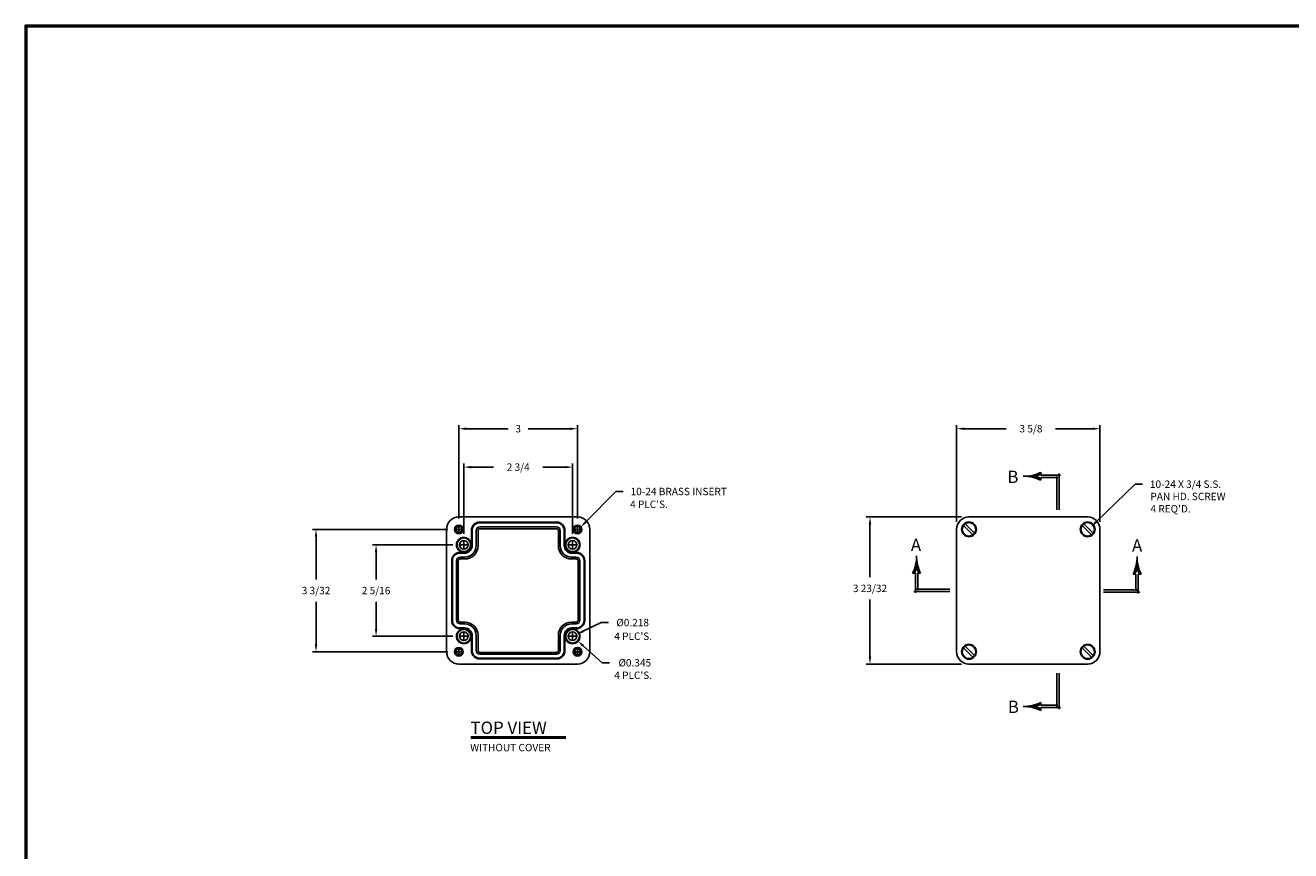
# Model space of a CAD drawing. Extents: x 0 to 64, y 0 to 41.8.
# Drawn here: x 0 to 32, y 20.9 to 41.8 of the extents above; entities that cross this region are included whole.
import ezdxf
from ezdxf.enums import TextEntityAlignment as Align

# ---------------------------------------------------------------- set-up
doc = ezdxf.new("R2010")
doc.units = 0
doc.header["$MEASUREMENT"] = 0
doc.linetypes.add('CENTER', pattern=[2, 1.25, -0.25, 0.25, -0.25])
doc.layers.get('0').update_dxf_attribs({"linetype": 'CONTINUOUS'})
for name, color, linetype in [('CENTER', 2, 'CENTER'), ('DIM', 3, 'CONTINUOUS'), ('TITLE', 1, 'CONTINUOUS')]:
    doc.layers.add(name, color=color, linetype=linetype)
doc.styles.add('COMPLEX', font='ROMANC')
doc.dimstyles.get("Standard").update_dxf_attribs({"dimtxt": 0.18, "dimasz": 0.18, "dimexe": 0.18, "dimexo": 0.0625, "dimgap": 0.09, "dimtad": 0, "dimtih": 1, "dimtoh": 1, "dimdec": 4, "dimzin": 0, "dimdsep": 46, "dimtxsty": 'STANDARD', "dimcen": 0.09, "dimadec": 0, "dimazin": 0, "dimtfac": 1, "dimtdec": 4, "dimtofl": 0, "dimtmove": 0, "dimatfit": 3, "dimfxl": 1, "dimtolj": 1, "dimtzin": 0, "dimarcsym": 0})

# ---------------------------------------------------------------- blocks, each defined once
blk = doc.blocks.new('*X10')
at = {"color": 0}
for p, q in [((4.171, 7.369), (4.171, 7.369)), ((4.171, 7.362), (4.171, 7.362)), ((4.144, 7.206), (4.165, 7.206)), ((4.146, 7.213), (4.167, 7.213)), ((4.148, 7.219), (4.169, 7.219)), ((4.15, 7.225), (4.171, 7.225)), ((4.152, 7.231), (4.191, 7.231)), ((4.153, 7.237), (4.189, 7.237)), ((4.155, 7.244), (4.187, 7.244)), ((4.157, 7.25), (4.186, 7.25)), ((4.158, 7.256), (4.184, 7.256)), ((4.159, 7.263), (4.183, 7.263)), ((4.161, 7.269), (4.182, 7.269)), ((4.162, 7.275), (4.18, 7.275)), ((4.163, 7.281), (4.179, 7.281)), ((4.164, 7.287), (4.178, 7.287)), ((4.165, 7.294), (4.177, 7.294)), ((4.166, 7.3), (4.176, 7.3)), ((4.167, 7.306), (4.175, 7.306)), ((4.168, 7.312), (4.175, 7.312)), ((4.169, 7.325), (4.173, 7.325)), ((4.169, 7.319), (4.174, 7.319)), ((4.17, 7.338), (4.172, 7.338)), ((4.17, 7.331), (4.173, 7.331)), ((4.171, 7.356), (4.171, 7.356)), ((4.171, 7.35), (4.172, 7.35)), ((4.171, 7.344), (4.172, 7.344)), ((4.172, 7.225), (4.193, 7.225)), ((4.174, 7.219), (4.195, 7.219)), ((4.176, 7.213), (4.197, 7.213)), ((4.178, 7.206), (4.199, 7.206)), ((4.123, 7.156), (4.145, 7.156)), ((4.126, 7.162), (4.148, 7.162)), ((4.129, 7.169), (4.151, 7.169)), ((4.132, 7.175), (4.153, 7.175)), ((4.134, 7.181), (4.156, 7.181)), ((4.137, 7.188), (4.158, 7.188)), ((4.139, 7.194), (4.16, 7.194)), ((4.141, 7.2), (4.163, 7.2)), ((4.18, 7.2), (4.201, 7.2)), ((4.182, 7.194), (4.203, 7.194)), ((4.184, 7.188), (4.206, 7.188)), ((4.187, 7.181), (4.208, 7.181)), ((4.189, 7.175), (4.211, 7.175)), ((4.192, 7.169), (4.214, 7.169)), ((4.194, 7.162), (4.216, 7.162)), ((4.197, 7.156), (4.219, 7.156))]:
    blk.add_line(p, q, dxfattribs=at)
blk = doc.blocks.new('SAAL')
for p, q in [((-0.451, 0.229), (-0.473, 0.229)), ((-0.437, 0.229), (-0.451, 0.229)), ((-0.437, 0.229), (-0.437, 0.229)), ((-0.437, 0.229), (-0.437, -0.018)), ((-0.394, 0.229), (-0.408, 0.229)), ((-0.408, 0.229), (-0.408, 0.015)), ((-0.394, 0.229), (-0.372, 0.229)), ((-0.457, 0), (0, 0)), ((-0.422, 0.03), (0, 0.03))]:
    blk.add_line(p, q)
for centre, radius, start, end in [((-0.922, 0.449), 0.5, 333.9772, 0.3646), ((0.077, 0.449), 0.5, 179.6354, 206.0228), ((-0.922, 0.449), 0.52, 335.0483, 344.0536), ((0.077, 0.449), 0.52, 195.9464, 204.9517)]:
    blk.add_arc(centre, radius, start, end)
at = {"xscale": -1}
blk.add_blockref('*X10', (3.749, -6.922), dxfattribs=at)
at = {"style": 'COMPLEX'}
blk.add_text('A', height=0.156, dxfattribs=at).set_placement((-0.43, 0.512), align=Align.CENTER)
blk = doc.blocks.new('*X7')
at = {"color": 0}
for p, q in [((4.171, 7.369), (4.171, 7.369)), ((4.171, 7.362), (4.171, 7.362)), ((4.144, 7.206), (4.165, 7.206)), ((4.146, 7.213), (4.167, 7.213)), ((4.148, 7.219), (4.169, 7.219)), ((4.15, 7.225), (4.171, 7.225)), ((4.152, 7.231), (4.191, 7.231)), ((4.153, 7.237), (4.189, 7.237)), ((4.155, 7.244), (4.187, 7.244)), ((4.157, 7.25), (4.186, 7.25)), ((4.158, 7.256), (4.184, 7.256)), ((4.159, 7.263), (4.183, 7.263)), ((4.161, 7.269), (4.182, 7.269)), ((4.162, 7.275), (4.18, 7.275)), ((4.163, 7.281), (4.179, 7.281)), ((4.164, 7.287), (4.178, 7.287)), ((4.165, 7.294), (4.177, 7.294)), ((4.166, 7.3), (4.176, 7.3)), ((4.167, 7.306), (4.175, 7.306)), ((4.168, 7.312), (4.175, 7.312)), ((4.169, 7.325), (4.173, 7.325)), ((4.169, 7.319), (4.174, 7.319)), ((4.17, 7.338), (4.172, 7.338)), ((4.17, 7.331), (4.173, 7.331)), ((4.171, 7.356), (4.171, 7.356)), ((4.171, 7.35), (4.172, 7.35)), ((4.171, 7.344), (4.172, 7.344)), ((4.172, 7.225), (4.193, 7.225)), ((4.174, 7.219), (4.195, 7.219)), ((4.176, 7.213), (4.197, 7.213)), ((4.178, 7.206), (4.199, 7.206)), ((4.123, 7.156), (4.145, 7.156)), ((4.126, 7.162), (4.148, 7.162)), ((4.129, 7.169), (4.151, 7.169)), ((4.132, 7.175), (4.153, 7.175)), ((4.134, 7.181), (4.156, 7.181)), ((4.137, 7.188), (4.158, 7.188)), ((4.139, 7.194), (4.16, 7.194)), ((4.141, 7.2), (4.163, 7.2)), ((4.18, 7.2), (4.201, 7.2)), ((4.182, 7.194), (4.203, 7.194)), ((4.184, 7.188), (4.206, 7.188)), ((4.187, 7.181), (4.208, 7.181)), ((4.189, 7.175), (4.211, 7.175)), ((4.192, 7.169), (4.214, 7.169)), ((4.194, 7.162), (4.216, 7.162)), ((4.197, 7.156), (4.219, 7.156))]:
    blk.add_line(p, q, dxfattribs=at)
blk = doc.blocks.new('SBBB')
for p, q in [((-0.03, -0.422), (-0.03, 0)), ((0, -0.457), (0, 0)), ((-0.229, -0.394), (-0.229, -0.372)), ((-0.229, -0.394), (-0.229, -0.407)), ((-0.229, -0.407), (-0.015, -0.407)), ((-0.229, -0.437), (-0.229, -0.451)), ((-0.229, -0.437), (0.018, -0.437)), ((-0.229, -0.437), (-0.229, -0.437)), ((-0.229, -0.451), (-0.229, -0.473))]:
    blk.add_line(p, q)
for centre, radius, start, end in [((-0.449, 0.077), 0.5, 269.6354, 296.0228), ((-0.449, -0.922), 0.5, 63.9772, 90.3646), ((-0.449, 0.077), 0.52, 285.9464, 294.9517), ((-0.449, -0.922), 0.52, 65.0483, 74.0536)]:
    blk.add_arc(centre, radius, start, end)
at = {"xscale": -1, "rotation": 90}
blk.add_blockref('*X7', (6.922, 3.749), dxfattribs=at)
at = {"style": 'COMPLEX'}
blk.add_text('B', height=0.156, dxfattribs=at).set_placement((-0.578, -0.505), align=Align.CENTER)
blk = doc.blocks.new('*X5')
at = {"color": 0}
for p, q in [((4.171, 7.369), (4.171, 7.369)), ((4.171, 7.362), (4.171, 7.362)), ((4.144, 7.206), (4.165, 7.206)), ((4.146, 7.213), (4.167, 7.213)), ((4.148, 7.219), (4.169, 7.219)), ((4.15, 7.225), (4.171, 7.225)), ((4.152, 7.231), (4.191, 7.231)), ((4.153, 7.237), (4.189, 7.237)), ((4.155, 7.244), (4.187, 7.244)), ((4.157, 7.25), (4.186, 7.25)), ((4.158, 7.256), (4.184, 7.256)), ((4.159, 7.263), (4.183, 7.263)), ((4.161, 7.269), (4.182, 7.269)), ((4.162, 7.275), (4.18, 7.275)), ((4.163, 7.281), (4.179, 7.281)), ((4.164, 7.287), (4.178, 7.287)), ((4.165, 7.294), (4.177, 7.294)), ((4.166, 7.3), (4.176, 7.3)), ((4.167, 7.306), (4.175, 7.306)), ((4.168, 7.312), (4.175, 7.312)), ((4.169, 7.325), (4.173, 7.325)), ((4.169, 7.319), (4.174, 7.319)), ((4.17, 7.338), (4.172, 7.338)), ((4.17, 7.331), (4.173, 7.331)), ((4.171, 7.356), (4.171, 7.356)), ((4.171, 7.35), (4.172, 7.35)), ((4.171, 7.344), (4.172, 7.344)), ((4.172, 7.225), (4.193, 7.225)), ((4.174, 7.219), (4.195, 7.219)), ((4.176, 7.213), (4.197, 7.213)), ((4.178, 7.206), (4.199, 7.206)), ((4.123, 7.156), (4.145, 7.156)), ((4.126, 7.162), (4.148, 7.162)), ((4.129, 7.169), (4.151, 7.169)), ((4.132, 7.175), (4.153, 7.175)), ((4.134, 7.181), (4.156, 7.181)), ((4.137, 7.188), (4.158, 7.188)), ((4.139, 7.194), (4.16, 7.194)), ((4.141, 7.2), (4.163, 7.2)), ((4.18, 7.2), (4.201, 7.2)), ((4.182, 7.194), (4.203, 7.194)), ((4.184, 7.188), (4.206, 7.188)), ((4.187, 7.181), (4.208, 7.181)), ((4.189, 7.175), (4.211, 7.175)), ((4.192, 7.169), (4.214, 7.169)), ((4.194, 7.162), (4.216, 7.162)), ((4.197, 7.156), (4.219, 7.156))]:
    blk.add_line(p, q, dxfattribs=at)
blk = doc.blocks.new('SBBT')
for p, q in [((-0.229, 0.451), (-0.229, 0.473)), ((-0.229, 0.437), (-0.229, 0.451)), ((-0.229, 0.437), (-0.229, 0.437)), ((-0.229, 0.437), (0.018, 0.437)), ((-0.229, 0.394), (-0.229, 0.407)), ((-0.229, 0.407), (-0.015, 0.407)), ((-0.229, 0.394), (-0.229, 0.372)), ((-0.03, 0.422), (-0.03, 0)), ((0, 0.457), (0, 0))]:
    blk.add_line(p, q)
for centre, radius, start, end in [((-0.449, 0.922), 0.5, 269.6354, 296.0228), ((-0.449, -0.077), 0.5, 63.9772, 90.3646), ((-0.449, 0.922), 0.52, 285.9464, 294.9517), ((-0.449, -0.077), 0.52, 65.0483, 74.0536)]:
    blk.add_arc(centre, radius, start, end)
at = {"rotation": 90}
blk.add_blockref('*X5', (6.922, -3.749), dxfattribs=at)
at = {"style": 'COMPLEX'}
blk.add_text('B', height=0.156, dxfattribs=at).set_placement((-0.584, 0.338), align=Align.CENTER)
blk = doc.blocks.new('*X3')
at = {"color": 0}
for p, q in [((4.171, 7.369), (4.171, 7.369)), ((4.171, 7.362), (4.171, 7.362)), ((4.144, 7.206), (4.165, 7.206)), ((4.146, 7.213), (4.167, 7.213)), ((4.148, 7.219), (4.169, 7.219)), ((4.15, 7.225), (4.171, 7.225)), ((4.152, 7.231), (4.191, 7.231)), ((4.153, 7.237), (4.189, 7.237)), ((4.155, 7.244), (4.187, 7.244)), ((4.157, 7.25), (4.186, 7.25)), ((4.158, 7.256), (4.184, 7.256)), ((4.159, 7.263), (4.183, 7.263)), ((4.161, 7.269), (4.182, 7.269)), ((4.162, 7.275), (4.18, 7.275)), ((4.163, 7.281), (4.179, 7.281)), ((4.164, 7.287), (4.178, 7.287)), ((4.165, 7.294), (4.177, 7.294)), ((4.166, 7.3), (4.176, 7.3)), ((4.167, 7.306), (4.175, 7.306)), ((4.168, 7.312), (4.175, 7.312)), ((4.169, 7.325), (4.173, 7.325)), ((4.169, 7.319), (4.174, 7.319)), ((4.17, 7.338), (4.172, 7.338)), ((4.17, 7.331), (4.173, 7.331)), ((4.171, 7.356), (4.171, 7.356)), ((4.171, 7.35), (4.172, 7.35)), ((4.171, 7.344), (4.172, 7.344)), ((4.172, 7.225), (4.193, 7.225)), ((4.174, 7.219), (4.195, 7.219)), ((4.176, 7.213), (4.197, 7.213)), ((4.178, 7.206), (4.199, 7.206)), ((4.123, 7.156), (4.145, 7.156)), ((4.126, 7.162), (4.148, 7.162)), ((4.129, 7.169), (4.151, 7.169)), ((4.132, 7.175), (4.153, 7.175)), ((4.134, 7.181), (4.156, 7.181)), ((4.137, 7.188), (4.158, 7.188)), ((4.139, 7.194), (4.16, 7.194)), ((4.141, 7.2), (4.163, 7.2)), ((4.18, 7.2), (4.201, 7.2)), ((4.182, 7.194), (4.203, 7.194)), ((4.184, 7.188), (4.206, 7.188)), ((4.187, 7.181), (4.208, 7.181)), ((4.189, 7.175), (4.211, 7.175)), ((4.192, 7.169), (4.214, 7.169)), ((4.194, 7.162), (4.216, 7.162)), ((4.197, 7.156), (4.219, 7.156))]:
    blk.add_line(p, q, dxfattribs=at)
blk = doc.blocks.new('SAAR')
for p, q in [((0.394, 0.229), (0.372, 0.229)), ((0.394, 0.229), (0.407, 0.229)), ((0.407, 0.229), (0.407, 0.015)), ((0.437, 0.229), (0.451, 0.229)), ((0.437, 0.229), (0.437, -0.018)), ((0.437, 0.229), (0.437, 0.229)), ((0.451, 0.229), (0.473, 0.229)), ((0.422, 0.03), (0, 0.03)), ((0.457, 0), (0, 0))]:
    blk.add_line(p, q)
for centre, radius, start, end in [((-0.077, 0.449), 0.5, 333.9772, 0.3646), ((0.922, 0.449), 0.5, 179.6354, 206.0228), ((-0.077, 0.449), 0.52, 335.0483, 344.0536), ((0.922, 0.449), 0.52, 195.9464, 204.9517)]:
    blk.add_arc(centre, radius, start, end)
blk.add_blockref('*X3', (-3.749, -6.922))
at = {"style": 'COMPLEX'}
blk.add_text('A', height=0.156, dxfattribs=at).set_placement((0.423, 0.512), align=Align.CENTER)
blk = doc.blocks.new('*D38')
at = {"color": 0, "linetype": 'ByBlock', "transparency": 16777216}
for p, q in [((23.552, 29.19), (23.552, 31.64)), ((23.739, 31.547), (24.808, 31.547)), ((26.99, 31.547), (26.055, 31.547)), ((27.177, 29.19), (27.177, 31.64))]:
    blk.add_line(p, q, dxfattribs=at)
for points in [[(23.739, 31.578), (23.739, 31.516), (23.552, 31.547)], [(26.99, 31.578), (26.99, 31.516), (27.177, 31.547)]]:
    blk.add_solid(points, dxfattribs=at)
blk.add_text('3 5/8', height=0.187, dxfattribs=at).set_placement((25.432, 31.547), align=Align.MIDDLE_CENTER)
blk = doc.blocks.new('*D26')
at = {"color": 0, "linetype": 'ByBlock', "transparency": 16777216}
for p, q in [((14.303, 29.315), (11.894, 29.315)), ((11.987, 29.128), (11.987, 27.789)), ((11.987, 25.781), (11.987, 27.228)), ((14.303, 25.594), (11.894, 25.594))]:
    blk.add_line(p, q, dxfattribs=at)
for points in [[(11.955, 29.128), (12.018, 29.128), (11.987, 29.315)], [(11.955, 25.781), (12.018, 25.781), (11.987, 25.594)]]:
    blk.add_solid(points, dxfattribs=at)
blk.add_text('3 23/32', height=0.187, dxfattribs=at).set_placement((11.987, 27.509), align=Align.MIDDLE_CENTER)
blk = doc.blocks.new('*D33')
at = {"color": 0, "linetype": 'ByBlock', "transparency": 16777216}
for p, q in [((9.501, 29.279), (9.501, 31.64)), ((9.688, 31.547), (10.751, 31.547)), ((12.314, 31.547), (11.25, 31.547)), ((12.501, 29.279), (12.501, 31.64))]:
    blk.add_line(p, q, dxfattribs=at)
for points in [[(9.688, 31.578), (9.688, 31.516), (9.501, 31.547)], [(12.314, 31.578), (12.314, 31.516), (12.501, 31.547)]]:
    blk.add_solid(points, dxfattribs=at)
blk.add_text('3', height=0.187, dxfattribs=at).set_placement((11.001, 31.547), align=Align.MIDDLE_CENTER)
blk = doc.blocks.new('*D32')
at = {"color": 0, "linetype": 'ByBlock', "transparency": 16777216}
for p, q in [((9.626, 28.888), (9.626, 30.669)), ((9.813, 30.576), (10.377, 30.576)), ((12.189, 30.576), (11.624, 30.576)), ((12.376, 28.888), (12.376, 30.669))]:
    blk.add_line(p, q, dxfattribs=at)
for points in [[(9.813, 30.607), (9.813, 30.544), (9.626, 30.576)], [(12.189, 30.607), (12.189, 30.544), (12.376, 30.576)]]:
    blk.add_solid(points, dxfattribs=at)
blk.add_text('2 3/4', height=0.187, dxfattribs=at).set_placement((11.001, 30.576), align=Align.MIDDLE_CENTER)
blk = doc.blocks.new('*D31')
at = {"color": 0, "linetype": 'ByBlock', "transparency": 16777216}
for p, q in [((9.349, 28.611), (7.314, 28.611)), ((7.407, 28.424), (7.407, 27.734)), ((7.407, 26.485), (7.407, 27.173)), ((9.349, 26.298), (7.314, 26.298))]:
    blk.add_line(p, q, dxfattribs=at)
for points in [[(7.376, 28.424), (7.438, 28.424), (7.407, 28.611)], [(7.376, 26.485), (7.438, 26.485), (7.407, 26.298)]]:
    blk.add_solid(points, dxfattribs=at)
blk.add_text('2 5/16', height=0.187, dxfattribs=at).set_placement((7.407, 27.454), align=Align.MIDDLE_CENTER)
blk = doc.blocks.new('*D34')
at = {"color": 0, "linetype": 'ByBlock', "transparency": 16777216}
for p, q in [((9.224, 29.002), (5.795, 29.002)), ((5.888, 28.815), (5.888, 27.734)), ((5.888, 26.095), (5.888, 27.173)), ((9.224, 25.908), (5.795, 25.908))]:
    blk.add_line(p, q, dxfattribs=at)
for points in [[(5.856, 28.815), (5.919, 28.815), (5.888, 29.002)], [(5.856, 26.095), (5.919, 26.095), (5.888, 25.908)]]:
    blk.add_solid(points, dxfattribs=at)
blk.add_text('3 3/32', height=0.187, dxfattribs=at).set_placement((5.888, 27.454), align=Align.MIDDLE_CENTER)
blk = doc.blocks.new('*D29')
at = {"color": 0, "linetype": 'ByBlock', "transparency": 16777216}
for p, q in [((12.286, 26.298), (12.466, 26.298)), ((12.376, 26.208), (12.376, 26.388)), ((12.643, 26.058), (13.123, 25.627)), ((13.123, 25.627), (13.31, 25.627))]:
    blk.add_line(p, q, dxfattribs=at)
blk.add_solid([(12.622, 26.035), (12.664, 26.081), (12.504, 26.183)], dxfattribs=at)
blk.add_text('%%c0.345', height=0.187, dxfattribs=at).set_placement((13.949, 25.627), align=Align.MIDDLE_CENTER)
blk = doc.blocks.new('*D30')
at = {"color": 0, "linetype": 'ByBlock', "transparency": 16777216}
for p, q in [((12.643, 26.426), (13.1, 26.645)), ((13.1, 26.645), (13.287, 26.645)), ((12.286, 26.298), (12.466, 26.298)), ((12.376, 26.208), (12.376, 26.388))]:
    blk.add_line(p, q, dxfattribs=at)
blk.add_solid([(12.656, 26.398), (12.629, 26.454), (12.474, 26.345)], dxfattribs=at)
blk.add_text('%%c0.218', height=0.187, dxfattribs=at).set_placement((13.895, 26.645), align=Align.MIDDLE_CENTER)

msp = doc.modelspace()

# ---------------------------------------------------------------- linework, layer by layer
for p, q in [((13.96458, 29.31538), (10.96454, 29.31538)), ((24.00505, 28.90442), (23.76571, 29.14376)), ((26.86421, 29.31538), (23.86417, 29.31538)), ((27.00509, 28.90442), (26.76575, 29.14376)), ((10.65204, 25.90653), (10.65204, 29.00288)), ((14.27708, 25.90653), (14.27708, 29.00288)), ((23.55167, 29.00288), (23.55167, 25.90653)), ((23.96262, 28.862), (23.72328, 29.10133)), ((26.96266, 28.862), (26.72333, 29.10133)), ((27.17671, 25.90653), (27.17671, 29.00288)), ((23.96262, 25.76565), (23.72328, 26.00499)), ((24.00505, 25.80808), (23.76571, 26.04742)), ((26.96266, 25.76565), (26.72333, 26.00499)), ((27.00509, 25.80808), (26.76575, 26.04742)), ((13.96458, 25.59403), (10.96454, 25.59403)), ((23.86417, 25.59403), (26.86421, 25.59403))]:
    msp.add_line(p, q)
for points in [[(10.98779, 26.49173), (11.11284, 26.49173, -0.41421356), (11.28284, 26.32173), (11.28284, 25.92979, 0.41421356), (11.48784, 25.72479), (13.44128, 25.72479, 0.41421356), (13.64628, 25.92979), (13.64628, 26.32173, -0.41421356), (13.81628, 26.49173), (13.94133, 26.49173, 0.41421356), (14.14633, 26.69673), (14.14633, 28.21268, 0.41421356), (13.94133, 28.41768), (13.81628, 28.41768, -0.41421356), (13.64628, 28.58768), (13.64628, 28.97962, 0.41421356), (13.44128, 29.18462), (11.48784, 29.18462, 0.41421356), (11.28284, 28.97962), (11.28284, 28.58768, -0.41421356), (11.11284, 28.41768), (10.98779, 28.41768, 0.41421356), (10.78279, 28.21268), (10.78279, 26.69673, 0.41421356)], [(10.98779, 26.50923), (11.11284, 26.50923, -0.41421356), (11.30034, 26.32173), (11.30034, 25.92979, 0.41421356), (11.48784, 25.74229), (13.44128, 25.74229, 0.41421356), (13.62878, 25.92979), (13.62878, 26.32173, -0.41421356), (13.81628, 26.50923), (13.94133, 26.50923, 0.41421356), (14.12883, 26.69673), (14.12883, 28.21268, 0.41421356), (13.94133, 28.40018), (13.81628, 28.40018, -0.41421356), (13.62878, 28.58768), (13.62878, 28.97962, 0.41421356), (13.44128, 29.16712), (11.48784, 29.16712, 0.41421356), (11.30034, 28.97962), (11.30034, 28.58768, -0.41421356), (11.11284, 28.40018), (10.98779, 28.40018, 0.41421356), (10.80029, 28.21268), (10.80029, 26.69673, 0.41421356)], [(10.99729, 26.61223), (11.11284, 26.61223, -0.41421356), (11.40334, 26.32173), (11.40334, 25.93929, 0.41421356), (11.49734, 25.84529), (13.43178, 25.84529, 0.41421356), (13.52578, 25.93929), (13.52578, 26.32173, -0.41421356), (13.81628, 26.61223), (13.93183, 26.61223, 0.41421356), (14.02583, 26.70623), (14.02583, 28.20318, 0.41421356), (13.93183, 28.29718), (13.81628, 28.29718, -0.41421356), (13.52578, 28.58768), (13.52578, 28.97012, 0.41421356), (13.43178, 29.06412), (11.49734, 29.06412, 0.41421356), (11.40334, 28.97012), (11.40334, 28.58768, -0.41421356), (11.11284, 28.29718), (10.99729, 28.29718, 0.41421356), (10.90329, 28.20318), (10.90329, 26.70623, 0.41421356)], [(10.99729, 26.65703), (11.11284, 26.65703, -0.41421356), (11.44814, 26.32173), (11.44814, 25.93929, 0.41421356), (11.49734, 25.89009), (13.43178, 25.89009, 0.41421356), (13.48098, 25.93929), (13.48098, 26.32173, -0.41421356), (13.81628, 26.65703), (13.93183, 26.65703, 0.41421356), (13.98103, 26.70623), (13.98103, 28.20318, 0.41421356), (13.93183, 28.25238), (13.81628, 28.25238, -0.41421356), (13.48098, 28.58768), (13.48098, 28.97012, 0.41421356), (13.43178, 29.01932), (11.49734, 29.01932, 0.41421356), (11.44814, 28.97012), (11.44814, 28.58768, -0.41421356), (11.11284, 28.25238), (10.99729, 28.25238, 0.41421356), (10.94809, 28.20318), (10.94809, 26.70623, 0.41421356)]]:
    msp.add_lwpolyline(points, format="xyb", close=True)
at = {"color": 4}
for centre, radius in [((23.86417, 29.00288), 0.1875), ((26.86421, 29.00288), 0.1875), ((10.96454, 29.00173), 0.109), ((10.96454, 29.00173), 0.076), ((13.96458, 29.00173), 0.109), ((13.96458, 29.00173), 0.076), ((10.96454, 25.90768), 0.109), ((10.96454, 25.90768), 0.076), ((13.96458, 25.90768), 0.109), ((13.96458, 25.90768), 0.076), ((23.86417, 25.90653), 0.1875), ((26.86421, 25.90653), 0.1875)]:
    msp.add_circle(centre, radius, dxfattribs=at)
for centre, radius in [((23.86417, 29.00288), 0.17188), ((26.86421, 29.00288), 0.17188), ((11.08956, 28.61096), 0.1875), ((11.08956, 28.61096), 0.1725), ((11.08956, 28.61096), 0.109), ((13.83956, 28.61096), 0.1875), ((13.83956, 28.61096), 0.1725), ((13.83956, 28.61096), 0.109), ((11.08956, 26.29846), 0.1875), ((11.08956, 26.29846), 0.1725), ((11.08956, 26.29846), 0.109), ((13.83956, 26.29846), 0.1875), ((13.83956, 26.29846), 0.1725), ((13.83956, 26.29846), 0.109), ((23.86417, 25.90653), 0.17188), ((26.86421, 25.90653), 0.17188)]:
    msp.add_circle(centre, radius)
for centre, start, end in [((10.96454, 29.00288), 90, 180), ((13.96458, 29.00288), 0, 90), ((23.86417, 29.00288), 90, 180), ((26.86421, 29.00288), 0, 90), ((10.96454, 25.90653), 180, 270), ((13.96458, 25.90653), 270, 0), ((23.86417, 25.90653), 180, 270), ((26.86421, 25.90653), 270, 0)]:
    msp.add_arc(centre, 0.3125, start, end)
at = {"layer": 'CENTER'}
for p, q in [((10.87454, 29.00173), (11.05454, 29.00173)), ((10.96454, 28.91173), (10.96454, 29.09173)), ((13.87458, 29.00173), (14.05458, 29.00173)), ((13.96458, 28.91173), (13.96458, 29.09173)), ((10.99956, 28.61096), (11.17956, 28.61096)), ((11.08956, 28.52096), (11.08956, 28.70096)), ((13.74956, 28.61096), (13.92956, 28.61096)), ((13.83956, 28.52096), (13.83956, 28.70096)), ((10.99956, 26.29846), (11.17956, 26.29846)), ((11.08956, 26.20846), (11.08956, 26.38846)), ((13.74956, 26.29846), (13.92956, 26.29846)), ((13.83956, 26.20846), (13.83956, 26.38846)), ((10.96454, 25.81768), (10.96454, 25.99768)), ((13.96458, 25.81768), (13.96458, 25.99768)), ((10.87454, 25.90768), (11.05454, 25.90768)), ((13.87458, 25.90768), (14.05458, 25.90768))]:
    msp.add_line(p, q, dxfattribs=at)
at = {"layer": 'DIM'}
for p, q in [((27.08476, 29.19361), (28.06621, 30.14444)), ((28.06621, 30.14444), (28.25321, 30.14444)), ((14.17693, 29.19216), (14.93347, 29.9593)), ((14.93347, 29.9593), (15.12047, 29.9593)), ((11.26409, 23.75857), (13.66502, 23.75857)), ((11.26409, 23.71857), (13.66502, 23.71857))]:
    msp.add_line(p, q, dxfattribs=at)
for points in [[(14.19912, 29.17027), (14.15474, 29.21404), (14.04563, 29.05901)], [(27.10645, 29.17122), (27.06307, 29.21599), (26.95045, 29.06349)]]:
    msp.add_solid(points, dxfattribs=at)
at = {"layer": 'TITLE'}
for p, q in [((63.96, 41.71), (0.04, 41.71)), ((0.04, 41.71), (0.04, 0.04))]:
    msp.add_line(p, q, dxfattribs=at)
for points in [[(64, 41.75), (0, 41.75), (0, 0), (64, 0)], [(63.98, 41.73), (0.02, 41.73), (0.02, 0.02), (63.98, 0.02)]]:
    msp.add_lwpolyline(points, close=True, dxfattribs=at)

# ---------------------------------------------------------------- block references
at = {"layer": 'DIM', "xscale": 2, "yscale": 2, "zscale": 2}
for name, p in [('SBBT', (26.14244, 29.4984)), ('SAAL', (23.38393, 27.43184)), ('SAAR', (27.26971, 27.41473)), ('SBBB', (26.14244, 25.36721))]:
    msp.add_blockref(name, p, dxfattribs=at)

# ---------------------------------------------------------------- texts
at = {"layer": 'DIM'}
for s, p in [('10-24 X 3/4 S.S. ', (28.44021, 30.05094)), ('PAN HD. SCREW', (28.45265, 29.74022)), ("4 PLC'S.", (15.29445, 29.54178)), ("4 REQ'D.", (28.45265, 29.42855)), ("4 PLC'S.", (14.89424, 26.20568)), ("4 PLC'S.", (14.89424, 25.21849)), ('WITHOUT COVER', (11.25074, 23.38973))]:
    msp.add_text(s, height=0.187, dxfattribs=at).set_placement(p)
msp.add_text('10-24 BRASS INSERT', height=0.187, dxfattribs=at).set_placement((15.30747, 29.9593), align=Align.MIDDLE_LEFT)
at = {"layer": 'DIM', "style": 'COMPLEX'}
msp.add_text('TOP VIEW', height=0.312, dxfattribs=at).set_placement((11.2574, 23.82947))

# ---------------------------------------------------------------- dimensions: what is measured, and where the dimension line sits
at = {"layer": 'DIM'}
for base, p1, p2, picture, middle in [((10.96454, 31.54711), (13.96458, 29.09173), (10.96454, 29.09173), '*D33', (12.46456, 31.54711)), ((13.83956, 30.57562), (11.08956, 28.70096), (13.83956, 28.70096), '*D32', (12.46456, 30.57562))]:
    dim = msp.add_linear_dim(base=base, p1=p1, p2=p2, dimstyle='Standard', dxfattribs=at)
    dim.commit()
    dim.dimension.update_dxf_attribs({"geometry": picture, "text_midpoint": middle, "dimtype": 128, "insert": (1.46382, 0)})
dim = msp.add_linear_dim(base=(23.55167, 31.54711), p1=(27.17671, 29.00288), p2=(23.55167, 29.00288), dimstyle='Standard', dxfattribs=at)
dim.commit()
dim.dimension.update_dxf_attribs({"geometry": '*D38', "text_midpoint": (25.43174, 31.54711), "dimtype": 128})
for base, p1, p2, picture, middle, set_off in [((21.360744, 29.315377), (23.864165, 25.594034), (23.864165, 29.315377), '*D26', (21.360744, 27.508965), (9.374161, 0)), ((7.351418, 29.001727), (10.874536, 25.907684), (10.874536, 29.001727), '*D34', (7.351418, 27.453705), (1.463821, 0)), ((8.87049, 28.61096), (10.99956, 26.29846), (10.99956, 28.61096), '*D31', (8.87049, 27.45371), (1.46382, 0))]:
    dim = msp.add_linear_dim(base=base, p1=p1, p2=p2, angle=90, dimstyle='Standard', dxfattribs=at)
    dim.commit()
    dim.dimension.update_dxf_attribs({"geometry": picture, "text_midpoint": middle, "dimtype": 128, "insert": set_off})
for p1, p2, picture, middle in [((13.74123, 26.25142), (13.93789, 26.34549), '*D30', (15.35863, 26.6449)), ((13.71123, 26.41373), (13.96788, 26.18318), '*D29', (15.4127, 25.62722))]:
    dim = msp.add_diameter_dim_2p(p1=p1, p2=p2, dimstyle='Standard', dxfattribs=at)
    dim.commit()
    dim.dimension.update_dxf_attribs({"geometry": picture, "text_midpoint": middle, "insert": (1.46382, 0)})

doc.saveas('drawing.dxf')
